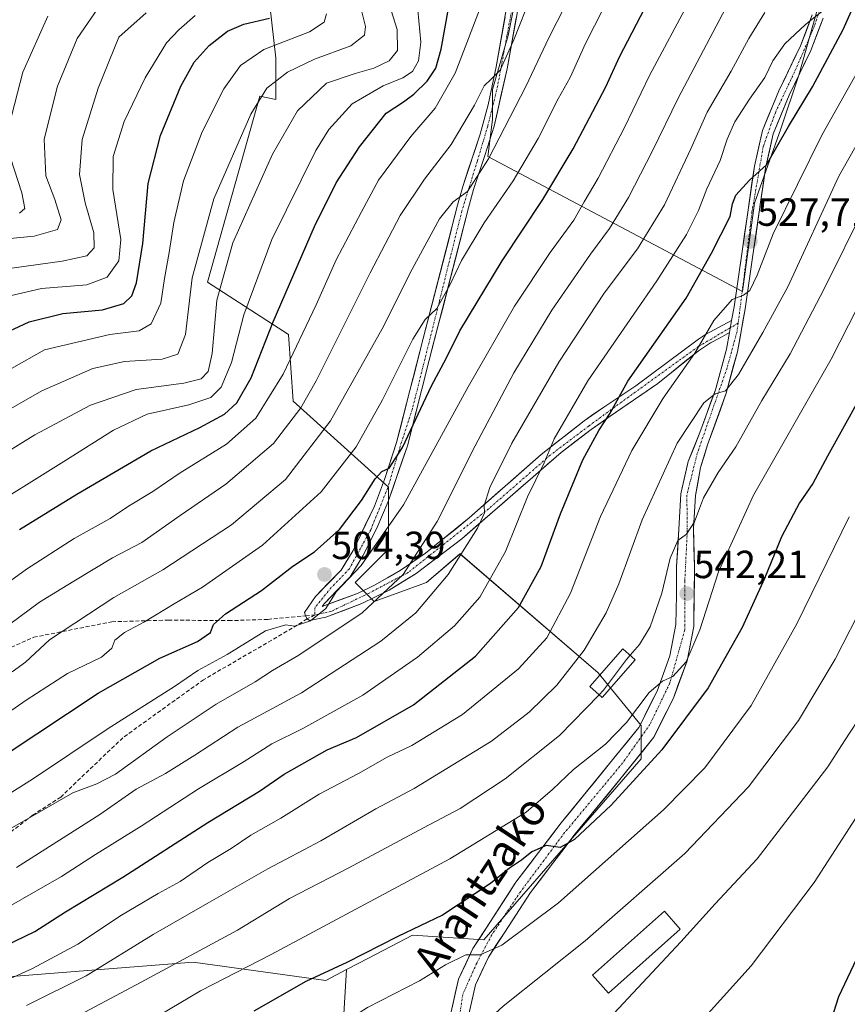
# Model space of a CAD drawing. Units: metres. Extents: x 603232 to 606653, y 4782425 to 4784790.
# Drawn here: x 605196 to 605407, y 4782672 to 4782923 of the extents above; entities that cross this region are included whole.
import ezdxf
from ezdxf.enums import TextEntityAlignment as Align

# ---------------------------------------------------------------- set-up
doc = ezdxf.new("R2010")
doc.units = ezdxf.units.M
doc.header["$MEASUREMENT"] = 0
doc.linetypes.add('TRAZO_Y_PUNTO', pattern=[1, 0.5, -0.25, 0, -0.25])
doc.linetypes.add('TRAZOSX2', pattern=[1.5, 1, -0.5])
for name, color, linetype, lineweight in [('Arbolado forestal CxS', 92, 'Continuous', 0), ('Carátula', 7, 'Continuous', 5), ('Curva de nivel maestra', 36, 'Continuous', 30), ('Curva de nivel normal', 36, 'Continuous', 0), ('Edificación', 1, 'Continuous', 13), ('Edificación Cxs', 1, 'Continuous', 13), ('Pastizal CxS', 92, 'Continuous', 0), ('Pista', 135, 'Continuous', 13), ('Pista Cxs', 135, 'Continuous', 0), ('Pista eje', 135, 'TRAZO_Y_PUNTO', 0), ('Punto de cota en terreno', 7, 'Continuous', 0), ('Rótulo de punto de cota en terreno', 19, 'Continuous', 0), ('Senda', 19, 'TRAZOSX2', 0), ('Texto cartográfico', 19, 'Continuous', 0)]:
    doc.layers.add(name, color=color, linetype=linetype, lineweight=lineweight)
doc.styles.add('Arial', font='txt', dxfattribs={"height": 0.2})

# ---------------------------------------------------------------- blocks, each defined once
blk = doc.blocks.new('*U151')
at = {"layer": 'Pastizal CxS', "color": 92, "linetype": 'Continuous', "lineweight": 0}
for points in [[(605278.2713, 4782666.2851, 556.927), (605279.1577, 4782680.4641, 552.6202), (605284.7585, 4782683.3993, 552.5294), (605295.9597, 4782689.2699, 552.4661), (605314.2171, 4782688.0521, 555.6385), (605354.3811, 4782734.3049, 550.9534), (605354.3807, 4782742.8257, 547.6456), (605343.4253, 4782756.2135, 540.2385), (605308.1257, 4782786.6439, 516.8798), (605299.6059, 4782779.3405, 515.5775), (605286.2179, 4782774.4721, 512.3864), (605281.3491, 4782779.3407, 507.8223), (605289.8683, 4782787.8615, 508.783), (605289.8675, 4782803.6855, 503.77), (605265.5227, 4782825.5941, 485.875), (605264.3051, 4782842.6363, 480.3698), (605243.6119, 4782856.0245, 465.2978), (605256.9981, 4782903.4957, 462.1179), (605261.1123, 4782902.6487, 464.225), (605261.1119, 4782913.2499, 460.2519), (605258.5291, 4782935.8367, 444.884)], [(605327.7287, 4782955.6479, 482.3173), (605320.3969, 4782918.9793, 486.4584), (605316.4253, 4782905.2287, 487.8847), (605316.4257, 4782897.5895, 490.1104), (605315.2039, 4782888.1167, 492.3112), (605380.2923, 4782853.5871, 532.0203), (605383.3467, 4782876.1993, 527.5744), (605390.0683, 4782895.1447, 526.6937), (605394.6511, 4782908.8955, 524.5379), (605402.2889, 4782936.0911, 520.4382)]]:
    blk.add_polyline3d(points, dxfattribs=at)
blk = doc.blocks.new('*U187')
at = {"layer": 'Curva de nivel normal', "color": 36, "linetype": 'Continuous', "lineweight": 0}
blk.add_polyline3d([(605314.36, 4782928.98, 480), (605306.87, 4782909.4, 480), (605301.75, 4782900.46, 480), (605295.59, 4782893.21, 480), (605287.35, 4782882.08, 480), (605282.95, 4782874.01, 480), (605276.52, 4782861.75, 480), (605271.36, 4782850.22, 480), (605262.96, 4782832.55, 480), (605256, 4782821.31, 480), (605248.51, 4782814.6, 480), (605236.69, 4782807.32, 480), (605229.64, 4782802.55, 480), (605223.43, 4782798.81, 480), (605218.81, 4782795.7, 480), (605209.56, 4782790.58, 480), (605197.41, 4782782.68, 480), (605186.69, 4782774.95, 480)], dxfattribs=at)
blk = doc.blocks.new('*U189')
at = {"layer": 'Curva de nivel normal', "color": 36, "linetype": 'Continuous', "lineweight": 0}
blk.add_polyline3d([(605181.1, 4782672.67, 530), (605198.97, 4782680.72, 530), (605210.53, 4782686.95, 530), (605221.71, 4782694.35, 530), (605231.01, 4782699.87, 530), (605236.7, 4782702.94, 530), (605243.71, 4782707.85, 530), (605249.71, 4782711.38, 530), (605254.71, 4782714.82, 530), (605262.37, 4782719.11, 530), (605272.16, 4782725.28, 530), (605282.19, 4782730.52, 530), (605289.51, 4782734.67, 530), (605295.82, 4782737.68, 530), (605308.76, 4782745.57, 530), (605323.1, 4782757.23, 530), (605330.28, 4782765.22, 530), (605336.36, 4782776.63, 530), (605344.02, 4782796.14, 530), (605351.98, 4782813.05, 530), (605359.98, 4782826.4, 530), (605368.08, 4782837.88, 530), (605372.97, 4782846.23, 530), (605377.6, 4782851.6, 530), (605380.54, 4782852.69, 530), (605382.16, 4782853.85, 530), (605384.03, 4782857.79, 530), (605388.12, 4782868.37, 530), (605400.55, 4782893.55, 530), (605413.49, 4782916.54, 530)], dxfattribs=at)
blk = doc.blocks.new('*U191')
at = {"layer": 'Curva de nivel normal', "color": 36, "linetype": 'Continuous', "lineweight": 0}
blk.add_polyline3d([(605186.93, 4782866.53, 435), (605199.39, 4782867.73, 435), (605205.34, 4782869.44, 435), (605206.3, 4782871.96, 435), (605204.62, 4782877.12, 435), (605202.32, 4782883.16, 435), (605201.93, 4782892.56, 435), (605205.29, 4782906.05, 435), (605210.37, 4782918.21, 435), (605216.59, 4782927.26, 435)], dxfattribs=at)
blk = doc.blocks.new('*U198')
at = {"layer": 'Curva de nivel normal', "color": 36, "linetype": 'Continuous', "lineweight": 0}
blk.add_polyline3d([(605423.04, 4782915.05, 535), (605404.84, 4782883.09, 535), (605391.82, 4782854.86, 535), (605385.48, 4782843.12, 535), (605379.28, 4782832.41, 535), (605375.94, 4782828.27, 535), (605373.31, 4782827.5, 535), (605370.39, 4782825.16, 535), (605363.57, 4782814.91, 535), (605354.68, 4782795.31, 535), (605348.72, 4782778.96, 535), (605345.47, 4782771.54, 535), (605339.82, 4782762.06, 535), (605332.83, 4782753.1, 535), (605325.77, 4782746.18, 535), (605316.18, 4782738.77, 535), (605306.31, 4782732.72, 535), (605296.44, 4782726.69, 535), (605286.67, 4782721.48, 535), (605272.55, 4782713.3, 535), (605259.09, 4782706.2, 535), (605243.59, 4782697.31, 535), (605229.76, 4782689.42, 535), (605212.66, 4782678.88, 535), (605197.4, 4782671.25, 535)], dxfattribs=at)
blk = doc.blocks.new('*U199')
at = {"layer": 'Curva de nivel normal', "color": 36, "linetype": 'Continuous', "lineweight": 0}
blk.add_polyline3d([(605185.74, 4782692.5, 520), (605206.38, 4782704.23, 520), (605215.05, 4782709.82, 520), (605226.72, 4782717.12, 520), (605241.38, 4782726.65, 520), (605253.04, 4782733.56, 520), (605260.04, 4782738.14, 520), (605268.02, 4782742, 520), (605283.3, 4782750.58, 520), (605297.27, 4782760.23, 520), (605306.72, 4782768.23, 520), (605313.19, 4782775.56, 520), (605319.78, 4782787.23, 520), (605325.37, 4782801.23, 520), (605329.64, 4782809.89, 520), (605332.2, 4782816.04, 520), (605340.81, 4782830.81, 520), (605358.41, 4782856.36, 520), (605366.01, 4782868.22, 520), (605369.03, 4782874.32, 520), (605371.18, 4782879.82, 520), (605374.58, 4782887.1, 520), (605376.35, 4782892.53, 520), (605378.35, 4782896.92, 520), (605382.1, 4782902.77, 520), (605386, 4782908.27, 520), (605388.06, 4782912.54, 520), (605391.1, 4782916.87, 520), (605396.35, 4782921.84, 520), (605401.73, 4782926.09, 520)], dxfattribs=at)
blk = doc.blocks.new('*U206')
at = {"layer": 'Curva de nivel normal', "color": 36, "linetype": 'Continuous', "lineweight": 0}
blk.add_polyline3d([(605185.29, 4782796.8, 470), (605206.94, 4782810.2, 470), (605219.6, 4782818.24, 470), (605228.27, 4782822.27, 470), (605238.86, 4782824.66, 470), (605244.52, 4782826.58, 470), (605247.14, 4782829.2, 470), (605249.81, 4782835.49, 470), (605252.9, 4782847.71, 470), (605260.07, 4782866.89, 470), (605271.3, 4782889.67, 470), (605274.66, 4782894.96, 470), (605280.56, 4782901.53, 470), (605288.48, 4782906.15, 470), (605293.54, 4782908.16, 470), (605295.98, 4782909.85, 470), (605297.57, 4782912.51, 470), (605298.14, 4782917.3, 470), (605297.38, 4782925.46, 470)], dxfattribs=at)
blk = doc.blocks.new('*U209')
at = {"layer": 'Curva de nivel normal', "color": 36, "linetype": 'Continuous', "lineweight": 0}
blk.add_polyline3d([(605188.05, 4782630.43, 555), (605202.59, 4782634.21, 555), (605219.2, 4782639.22, 555), (605228.54, 4782642.9, 555), (605238.26, 4782648.52, 555), (605257.32, 4782658.25, 555), (605264.74, 4782661.03, 555), (605278.41, 4782666.9, 555), (605284.49, 4782670.76, 555), (605297.81, 4782677.62, 555), (605304.4, 4782681.65, 555), (605309.61, 4782684.21, 555), (605313.32, 4782684.23, 555), (605318.77, 4782686.73, 555), (605333.26, 4782697.55, 555), (605360.08, 4782721.24, 555), (605370.65, 4782732.02, 555), (605382.46, 4782747.87, 555), (605394.14, 4782768.75, 555), (605407.48, 4782796.08, 555)], dxfattribs=at)
blk = doc.blocks.new('*U216')
at = {"layer": 'Curva de nivel normal', "color": 36, "linetype": 'Continuous', "lineweight": 0}
blk.add_polyline3d([(605366.86, 4782928.14, 505), (605356.54, 4782908.78, 505), (605350.14, 4782895.54, 505), (605343.44, 4782882.55, 505), (605339.86, 4782876.55, 505), (605337.23, 4782871.88, 505), (605331.17, 4782863.55, 505), (605322.01, 4782849.88, 505), (605310.23, 4782829.28, 505), (605293.74, 4782799.14, 505), (605282.92, 4782783.62, 505), (605276.48, 4782776.89, 505), (605273.88, 4782772.66, 505), (605269.96, 4782769.5, 505), (605265.84, 4782768.13, 505), (605263.67, 4782768.52, 505), (605258.48, 4782766.94, 505), (605248.68, 4782760.95, 505), (605241.2, 4782756.82, 505), (605235.19, 4782752.79, 505), (605218.27, 4782742, 505), (605198.98, 4782729.06, 505), (605188.72, 4782722.69, 505)], dxfattribs=at)
blk = doc.blocks.new('*U218')
at = {"layer": 'Curva de nivel normal', "color": 36, "linetype": 'Continuous', "lineweight": 0}
blk.add_polyline3d([(605347.44, 4782669.24, 565), (605364.56, 4782687.52, 565), (605373.28, 4782697.23, 565), (605384.03, 4782708.72, 565), (605402.06, 4782732.24, 565), (605406.3, 4782738.9, 565), (605411.32, 4782746.56, 565)], dxfattribs=at)
blk = doc.blocks.new('*U227')
at = {"layer": 'Curva de nivel normal', "color": 36, "linetype": 'Continuous', "lineweight": 0}
blk.add_polyline3d([(605191.06, 4782852.04, 445), (605201.21, 4782854.43, 445), (605212.79, 4782855.3, 445), (605218.04, 4782857.25, 445), (605220.98, 4782861.46, 445), (605221.52, 4782866.92, 445), (605219.5, 4782879.65, 445), (605219.58, 4782888.12, 445), (605222.34, 4782897.06, 445), (605227.71, 4782908.21, 445), (605233.16, 4782917.11, 445), (605236.34, 4782920.48, 445), (605240.47, 4782924.12, 445)], dxfattribs=at)
blk = doc.blocks.new('*U233')
at = {"layer": 'Curva de nivel normal', "color": 36, "linetype": 'Continuous', "lineweight": 0}
blk.add_polyline3d([(605420.06, 4782735.87, 570), (605398.54, 4782702.72, 570), (605382.53, 4782681.46, 570), (605371.54, 4782669.22, 570), (605364.96, 4782661.26, 570), (605362.64, 4782656.64, 570), (605362.83, 4782652.63, 570), (605362.65, 4782648.68, 570), (605364.04, 4782644.47, 570), (605366.68, 4782640.88, 570), (605368.98, 4782638.56, 570), (605370.75, 4782635.76, 570), (605378.54, 4782626.09, 570), (605384.19, 4782621.08, 570), (605390.84, 4782616.73, 570), (605400.08, 4782612.01, 570), (605412.64, 4782606.69, 570)], dxfattribs=at)
blk = doc.blocks.new('*U235')
at = {"layer": 'Curva de nivel normal', "color": 36, "linetype": 'Continuous', "lineweight": 0}
blk.add_polyline3d([(605188.46, 4782810.22, 465), (605199.58, 4782817.03, 465), (605213.79, 4782824.56, 465), (605225.46, 4782828.63, 465), (605237.59, 4782830.19, 465), (605242, 4782831.35, 465), (605243.83, 4782833.17, 465), (605244.82, 4782837.82, 465), (605246, 4782851.39, 465), (605250.12, 4782866.06, 465), (605260.22, 4782888.74, 465), (605266.66, 4782899.75, 465), (605274.04, 4782906.83, 465), (605281.37, 4782909.26, 465), (605286.11, 4782910.65, 465), (605290.08, 4782912.54, 465), (605292.18, 4782915.21, 465), (605292.09, 4782920.54, 465), (605290.08, 4782927.03, 465)], dxfattribs=at)
blk = doc.blocks.new('*U238')
at = {"layer": 'Curva de nivel normal', "color": 36, "linetype": 'Continuous', "lineweight": 0}
blk.add_polyline3d([(605182.72, 4782817.62, 460), (605201.34, 4782828.24, 460), (605214.33, 4782833.95, 460), (605222.44, 4782835.72, 460), (605232.05, 4782836.33, 460), (605236.04, 4782837.62, 460), (605238.05, 4782842.66, 460), (605239.7, 4782857.14, 460), (605245.28, 4782877.31, 460), (605254.74, 4782898.92, 460), (605258.8, 4782905.56, 460), (605264.04, 4782909.6, 460), (605271.01, 4782912.98, 460), (605280.25, 4782916.39, 460), (605283.72, 4782919.11, 460), (605284.02, 4782921.32, 460), (605282.77, 4782926.09, 460)], dxfattribs=at)
blk = doc.blocks.new('*U247')
at = {"layer": 'Curva de nivel normal', "color": 36, "linetype": 'Continuous', "lineweight": 0}
blk.add_polyline3d([(605182.99, 4782619.13, 560), (605211.6, 4782625.47, 560), (605225.98, 4782629.18, 560), (605234, 4782631.71, 560), (605243.25, 4782633.84, 560), (605249.71, 4782636.82, 560), (605255.37, 4782640.97, 560), (605264.71, 4782644.58, 560), (605271.71, 4782648.9, 560), (605282.71, 4782654.01, 560), (605290.04, 4782656.35, 560), (605296.82, 4782656.85, 560), (605305.17, 4782658.36, 560), (605308.43, 4782660.1, 560), (605311.8, 4782664.42, 560), (605319.16, 4782671.09, 560), (605340.12, 4782687.83, 560), (605365.53, 4782710.08, 560), (605381.85, 4782727.12, 560), (605394.62, 4782744.07, 560), (605403.92, 4782759.7, 560), (605411.65, 4782774.86, 560)], dxfattribs=at)
blk = doc.blocks.new('*U248')
at = {"layer": 'Curva de nivel normal', "color": 36, "linetype": 'Continuous', "lineweight": 0}
blk.add_polyline3d([(605194.9, 4782706.5, 515), (605216.15, 4782720.04, 515), (605225.44, 4782726.53, 515), (605232.88, 4782730.57, 515), (605240.41, 4782735.24, 515), (605251.4, 4782742.37, 515), (605267.69, 4782751.12, 515), (605287.92, 4782764.36, 515), (605296.88, 4782771.56, 515), (605305.1, 4782781.37, 515), (605312.64, 4782793.23, 515), (605314.42, 4782797.1, 515), (605314.34, 4782799.02, 515), (605315.74, 4782803.57, 515), (605321.39, 4782814.89, 515), (605333.38, 4782835.55, 515), (605344.99, 4782853.22, 515), (605353.44, 4782864.55, 515), (605360.32, 4782875.76, 515), (605367.08, 4782890.04, 515), (605371.24, 4782899.42, 515), (605377.38, 4782909.92, 515), (605381.88, 4782918.22, 515), (605385.95, 4782924.87, 515)], dxfattribs=at)
blk = doc.blocks.new('*U249')
at = {"layer": 'Curva de nivel normal', "color": 36, "linetype": 'Continuous', "lineweight": 0}
blk.add_polyline3d([(605193.73, 4782756.5, 490), (605197.18, 4782758.97, 490), (605203.25, 4782764.69, 490), (605219.72, 4782775.45, 490), (605232.23, 4782782.53, 490), (605249.78, 4782794.06, 490), (605263.56, 4782805.6, 490), (605275.04, 4782820.64, 490), (605288.26, 4782844.08, 490), (605295.93, 4782859.29, 490), (605302.92, 4782872.19, 490), (605306.41, 4782876.53, 490), (605310.04, 4782879.14, 490), (605315.38, 4782887.48, 490), (605324.96, 4782905.99, 490), (605330.78, 4782918.4, 490), (605337.18, 4782931, 490)], dxfattribs=at)
blk = doc.blocks.new('*U251')
at = {"layer": 'Curva de nivel normal', "color": 36, "linetype": 'Continuous', "lineweight": 0}
blk.add_polyline3d([(605227.94, 4782924.83, 440), (605221.01, 4782918.54, 440), (605215.72, 4782905.55, 440), (605211.63, 4782892.46, 440), (605210.97, 4782883.47, 440), (605212.41, 4782876.24, 440), (605214.65, 4782868.65, 440), (605214.69, 4782864.74, 440), (605212.8, 4782862.73, 440), (605206.53, 4782861.38, 440), (605188.05, 4782858.79, 440)], dxfattribs=at)
blk = doc.blocks.new('*U253')
at = {"layer": 'Curva de nivel normal', "color": 36, "linetype": 'Continuous', "lineweight": 0}
for points in [[(605202.85, 4782923.9, 430), (605196.44, 4782909.62, 430), (605193.01, 4782896.07, 430)], [(605193.33, 4782887.78, 430), (605196.26, 4782878.81, 430), (605196.96, 4782874.86, 430), (605195.63, 4782873.61, 430)]]:
    blk.add_polyline3d(points, dxfattribs=at)
blk = doc.blocks.new('*U258')
at = {"layer": 'Curva de nivel normal', "color": 36, "linetype": 'Continuous', "lineweight": 0}
blk.add_polyline3d([(605184.66, 4782740.5, 495), (605197.34, 4782749.27, 495), (605207.88, 4782756.06, 495), (605216.61, 4782760.23, 495), (605219.22, 4782762.56, 495), (605219.97, 4782764.56, 495), (605222.4, 4782766.56, 495), (605227.56, 4782769.23, 495), (605235.14, 4782773.87, 495), (605242.37, 4782778.1, 495), (605257.71, 4782788.86, 495), (605272.71, 4782802.48, 495), (605281.65, 4782814, 495), (605288.37, 4782825.93, 495), (605296.04, 4782841.49, 495), (605299.22, 4782846.51, 495), (605302.2, 4782849.28, 495), (605305.65, 4782855.4, 495), (605308.49, 4782861.54, 495), (605314.31, 4782871.16, 495), (605321.73, 4782881.86, 495), (605328.13, 4782892.72, 495), (605333.24, 4782902.82, 495), (605336.26, 4782908.26, 495), (605340.15, 4782916.98, 495), (605347.08, 4782930.54, 495)], dxfattribs=at)
blk = doc.blocks.new('*U262')
at = {"layer": 'Curva de nivel normal', "color": 36, "linetype": 'Continuous', "lineweight": 0}
blk.add_polyline3d([(605326.4, 4782929.43, 485), (605321.84, 4782917.92, 485), (605318.4, 4782910.11, 485), (605316.07, 4782907.81, 485), (605314.3, 4782906.11, 485), (605311.85, 4782901.21, 485), (605305.9, 4782891.21, 485), (605299.08, 4782882.34, 485), (605292.86, 4782873.05, 485), (605285.16, 4782858.4, 485), (605271.4, 4782830.78, 485), (605267.46, 4782823.94, 485), (605260.47, 4782814.83, 485), (605248.29, 4782804.42, 485), (605236.62, 4782796.44, 485), (605226.85, 4782789.55, 485), (605219.34, 4782785.58, 485), (605209.46, 4782779.69, 485), (605200.72, 4782774.26, 485), (605183.55, 4782761.64, 485)], dxfattribs=at)
blk = doc.blocks.new('*U264')
at = {"layer": 'Curva de nivel normal', "color": 36, "linetype": 'Continuous', "lineweight": 0}
blk.add_polyline3d([(605413.87, 4782857.91, 545), (605402.95, 4782836.32, 545), (605383.12, 4782801.58, 545), (605374.16, 4782782.05, 545), (605369.34, 4782767.19, 545), (605365.92, 4782759.08, 545), (605362.45, 4782755.3, 545), (605359.81, 4782754.15, 545), (605356.43, 4782751.2, 545), (605350.68, 4782743.57, 545), (605345.31, 4782737.99, 545), (605337.12, 4782731.57, 545), (605331.78, 4782726.41, 545), (605325.05, 4782720.67, 545), (605305.5, 4782708.72, 545), (605259.91, 4782684.32, 545), (605241.85, 4782675.05, 545), (605231.38, 4782668.86, 545), (605218.12, 4782661.7, 545), (605205.32, 4782655.74, 545), (605197.02, 4782652.89, 545), (605193.4, 4782650.73, 545)], dxfattribs=at)
blk = doc.blocks.new('*U269')
at = {"layer": 'Curva de nivel normal', "color": 36, "linetype": 'Continuous', "lineweight": 0}
blk.add_polyline3d([(605185.04, 4782829.18, 455), (605202.05, 4782838.71, 455), (605218.7, 4782842.67, 455), (605226.17, 4782843.56, 455), (605229.29, 4782845.37, 455), (605231.71, 4782850.61, 455), (605232.63, 4782856.93, 455), (605233.89, 4782863.55, 455), (605235.03, 4782871.21, 455), (605237.54, 4782881.92, 455), (605242.24, 4782894.38, 455), (605247.79, 4782905.39, 455), (605252.06, 4782911.37, 455), (605258.01, 4782915.45, 455), (605269.68, 4782919.97, 455), (605273.45, 4782922.44, 455), (605274.04, 4782924.54, 455)], dxfattribs=at)
blk = doc.blocks.new('*U296')
at = {"layer": 'Curva de nivel maestra', "color": 36, "linetype": 'Continuous', "lineweight": 30}
blk.add_polyline3d([(605414.77, 4782694.53, 575), (605404.78, 4782673.52, 575), (605402.88, 4782667.39, 575), (605402.66, 4782662.7, 575), (605402.11, 4782651.22, 575), (605402.94, 4782647.4, 575), (605406.04, 4782640.78, 575), (605411.32, 4782633.21, 575)], dxfattribs=at)
blk = doc.blocks.new('*U298')
at = {"layer": 'Curva de nivel maestra', "color": 36, "linetype": 'Continuous', "lineweight": 30}
blk.add_polyline3d([(605189.27, 4782841.8, 450), (605198.09, 4782845.86, 450), (605206.72, 4782848, 450), (605216.84, 4782848.98, 450), (605222.3, 4782850.58, 450), (605224.33, 4782852.55, 450), (605225.47, 4782855.88, 450), (605227.14, 4782865.89, 450), (605228.47, 4782881.24, 450), (605231.64, 4782893.44, 450), (605236.8, 4782906.05, 450), (605240.24, 4782912.17, 450), (605244.09, 4782916.47, 450), (605248.75, 4782920.09, 450), (605252.89, 4782921.89, 450), (605259.46, 4782923.45, 450)], dxfattribs=at)
blk = doc.blocks.new('*U303')
at = {"layer": 'Curva de nivel maestra', "color": 36, "linetype": 'Continuous', "lineweight": 30}
blk.add_polyline3d([(605189.41, 4782685.36, 525), (605199.56, 4782690.22, 525), (605207.38, 4782695.22, 525), (605222.05, 4782704.03, 525), (605243.71, 4782717.99, 525), (605256.88, 4782726.04, 525), (605263.18, 4782730.36, 525), (605274.18, 4782736.58, 525), (605281.73, 4782739.74, 525), (605296.22, 4782748.06, 525), (605312.08, 4782760.53, 525), (605323.03, 4782772.93, 525), (605328.89, 4782783.4, 525), (605333.76, 4782796.82, 525), (605339.53, 4782810.6, 525), (605343.6, 4782818.14, 525), (605346.44, 4782822.55, 525), (605351.03, 4782830.72, 525), (605365.92, 4782851.91, 525), (605372.35, 4782863.39, 525), (605377.16, 4782872.78, 525), (605377.7, 4782876.01, 525), (605378.6, 4782878.22, 525), (605382.03, 4782882.03, 525), (605386.38, 4782885.94, 525), (605392.05, 4782895.8, 525), (605398.19, 4782905.87, 525), (605406.02, 4782920.54, 525), (605412.6, 4782935.54, 525)], dxfattribs=at)
blk = doc.blocks.new('*U305')
at = {"layer": 'Curva de nivel maestra', "color": 36, "linetype": 'Continuous', "lineweight": 30}
blk.add_polyline3d([(605192.2, 4782735.46, 500), (605215.72, 4782751.02, 500), (605231.44, 4782759.98, 500), (605241.08, 4782764.24, 500), (605244.41, 4782766.56, 500), (605245.18, 4782768.56, 500), (605248.25, 4782771.34, 500), (605257.47, 4782777.3, 500), (605265.46, 4782783.49, 500), (605270.98, 4782787.18, 500), (605277.34, 4782792.89, 500), (605282.99, 4782800.23, 500), (605286.47, 4782805.77, 500), (605288.18, 4782807.66, 500), (605290.06, 4782808.47, 500), (605293.44, 4782813.82, 500), (605300.82, 4782829.55, 500), (605304.58, 4782836.55, 500), (605308.06, 4782843.55, 500), (605318.94, 4782861.44, 500), (605329.31, 4782877.09, 500), (605337.05, 4782890.09, 500), (605345.38, 4782905.87, 500), (605348.85, 4782913.53, 500), (605355.36, 4782926.01, 500)], dxfattribs=at)
blk = doc.blocks.new('*U306')
at = {"layer": 'Curva de nivel maestra', "color": 36, "linetype": 'Continuous', "lineweight": 30}
blk.add_polyline3d([(605414.03, 4782833.22, 550), (605401.96, 4782811.56, 550), (605398.26, 4782804.56, 550), (605394.86, 4782799.67, 550), (605390.23, 4782790.99, 550), (605385.88, 4782780.33, 550), (605380.16, 4782767.86, 550), (605371.47, 4782752.41, 550), (605359.7, 4782736.55, 550), (605346.7, 4782722.49, 550), (605337.36, 4782713.68, 550), (605333.73, 4782711.65, 550), (605330.16, 4782712.13, 550), (605326.45, 4782710.57, 550), (605323.81, 4782708.44, 550), (605320.77, 4782706.38, 550), (605315.91, 4782702.41, 550), (605303.67, 4782694.39, 550), (605292.21, 4782688.87, 550), (605279.22, 4782682.28, 550), (605268.74, 4782677.45, 550), (605255.49, 4782669.81, 550)], dxfattribs=at)
blk = doc.blocks.new('*U309')
at = {"layer": 'Curva de nivel maestra', "color": 36, "linetype": 'Continuous', "lineweight": 30}
blk.add_polyline3d([(605195.64, 4782792.87, 475), (605210.31, 4782801.89, 475), (605229.18, 4782812.98, 475), (605241.65, 4782818.9, 475), (605247.96, 4782822.3, 475), (605251.11, 4782825.22, 475), (605254.76, 4782831.55, 475), (605260.43, 4782845.88, 475), (605270.98, 4782870.26, 475), (605276.52, 4782881.41, 475), (605282.43, 4782890.59, 475), (605289.28, 4782899.13, 475), (605293.68, 4782902.06, 475), (605296.37, 4782903.98, 475), (605299.71, 4782907.36, 475), (605301.92, 4782910.69, 475), (605303.3, 4782915.54, 475), (605305.2, 4782925.87, 475)], dxfattribs=at)
blk = doc.blocks.new('5PATER')
at = {"layer": 'Carátula', "linetype": 'Continuous', "lineweight": 5}
h = blk.add_hatch(color=250, dxfattribs=at)
edge = h.paths.add_edge_path()
edge.add_ellipse((0, 0.01), major_axis=(-1.33, -1.34), ratio=0.999422, start_angle=0, end_angle=360)

msp = doc.modelspace()

# ---------------------------------------------------------------- linework, layer by layer
at = {"layer": 'Arbolado forestal CxS', "color": 92, "linetype": 'Continuous', "lineweight": 0}
for points in [[(605305.68, 4783026.43, 475.69), (605309.39, 4783016.46, 476.85), (605315.2, 4783002.4, 478), (605327.12, 4782984.37, 477.23), (605331.09, 4782976.43, 477.25), (605330.17, 4782964.51, 480.75), (605327.73, 4782955.65, 482.32), (605320.4, 4782918.98, 486.46), (605316.43, 4782905.23, 487.88), (605316.43, 4782897.59, 490.11), (605315.2, 4782888.12, 492.31), (605380.29, 4782853.59, 532.02), (605383.35, 4782876.2, 527.57), (605390.07, 4782895.14, 526.69), (605394.65, 4782908.9, 524.54), (605402.29, 4782936.09, 520.44), (605402.59, 4782949.54, 518.03), (605400.15, 4782961.76, 515.5), (605398.31, 4782994.76, 512.49), (605394.17, 4783008.29, 511)], [(605402.29, 4782936.09, 520.44), (605394.65, 4782908.9, 524.54), (605390.07, 4782895.14, 526.69), (605383.35, 4782876.2, 527.57), (605380.29, 4782853.59, 532.02), (605380.29, 4782853.59, 532.02), (605315.2, 4782888.12, 492.31), (605316.43, 4782897.59, 490.11), (605316.43, 4782905.23, 487.88), (605320.4, 4782918.98, 486.46), (605327.73, 4782955.65, 482.32)], [(605258.53, 4782935.84, 444.88), (605261.11, 4782913.25, 460.25), (605261.11, 4782902.65, 464.23), (605257, 4782903.5, 462.12), (605243.61, 4782856.02, 465.3), (605264.31, 4782842.64, 480.37), (605265.52, 4782825.59, 485.88), (605289.87, 4782803.69, 503.77), (605289.87, 4782787.86, 508.78), (605281.35, 4782779.34, 507.82), (605286.22, 4782774.47, 512.39), (605299.61, 4782779.34, 515.58), (605308.13, 4782786.64, 516.88), (605343.43, 4782756.21, 540.24), (605354.38, 4782742.83, 547.65), (605354.38, 4782734.3, 550.95), (605314.22, 4782688.05, 555.64), (605295.96, 4782689.27, 552.47), (605284.76, 4782683.4, 552.53), (605279.16, 4782680.46, 552.62), (605273.83, 4782677.67, 553.33), (605240.01, 4782682.35, 543.75), (605160.17, 4782676.09, 526.3)], [(605258.53, 4782935.84, 444.88), (605261.11, 4782913.25, 460.25), (605261.11, 4782902.65, 464.23), (605257, 4782903.5, 462.12), (605243.61, 4782856.02, 465.3), (605264.31, 4782842.64, 480.37), (605265.52, 4782825.59, 485.88), (605289.87, 4782803.69, 503.77), (605289.87, 4782787.86, 508.78), (605281.35, 4782779.34, 507.82), (605286.22, 4782774.47, 512.39), (605299.61, 4782779.34, 515.58), (605308.13, 4782786.64, 516.88), (605343.43, 4782756.21, 540.24), (605354.38, 4782742.83, 547.65), (605354.38, 4782734.3, 550.95), (605314.22, 4782688.05, 555.64), (605295.96, 4782689.27, 552.47), (605284.76, 4782683.4, 552.53), (605279.16, 4782680.46, 552.62)], [(604892.71, 4782667.52, 506.52), (604942.61, 4782651.7, 508.35), (604980.34, 4782652.92, 518.47), (605004.69, 4782663.87, 520.79), (605046.07, 4782679.69, 525.36), (605057.06, 4782680.1, 527.55), (605069.57, 4782680.56, 529.17), (605078.93, 4782680.91, 529.57), (605085.02, 4782671.17, 534.56), (605072.85, 4782645.61, 547.42), (605082.59, 4782634.66, 554.24), (605111.8, 4782635.88, 552.5), (605136.14, 4782627.36, 555.01), (605153.18, 4782638.31, 547.31), (605155.49, 4782639.7, 546.68), (605171.44, 4782649.26, 543.98), (605223.5, 4782648.03, 554.37), (605235.67, 4782655.33, 554.01), (605272.19, 4782662.63, 557.67), (605278.27, 4782666.29, 556.93), (605279.16, 4782680.46, 552.62)], [(605160.17, 4782676.09, 526.3), (605240.01, 4782682.35, 543.75), (605273.83, 4782677.67, 553.33), (605279.16, 4782680.46, 552.62), (605278.27, 4782666.29, 556.93), (605272.19, 4782662.63, 557.67), (605235.67, 4782655.33, 554.01), (605223.5, 4782648.03, 554.37), (605171.44, 4782649.26, 543.98)], [(605279.16, 4782680.46, 552.62), (605273.83, 4782677.67, 553.33), (605240.01, 4782682.35, 543.75), (605160.17, 4782676.09, 526.3)], [(605279.16, 4782680.46, 552.62), (605273.83, 4782677.67, 553.33), (605240.01, 4782682.35, 543.75), (605160.17, 4782676.09, 526.3)]]:
    msp.add_polyline3d(points, dxfattribs=at)
at = {"layer": 'Curva de nivel normal', "color": 36, "linetype": 'Continuous', "lineweight": 0}
for points in [[(605377.58, 4782929.08, 510), (605363.82, 4782903, 510), (605357.32, 4782889.54, 510), (605351.13, 4782877.63, 510), (605346.28, 4782869.68, 510), (605341.46, 4782863.2, 510), (605331.61, 4782848.85, 510), (605321.89, 4782832.86, 510), (605312.04, 4782814.18, 510), (605302.29, 4782794.88, 510), (605293.6, 4782781.39, 510), (605283.18, 4782771.58, 510), (605266.93, 4782760.72, 510), (605260.24, 4782756.84, 510), (605255.83, 4782753.96, 510), (605245.83, 4782748.23, 510), (605233.35, 4782739.9, 510), (605220.16, 4782730.35, 510), (605215.34, 4782727.91, 510), (605209.21, 4782725.59, 510), (605186.38, 4782712.5, 510)], [(605411.7, 4782875.55, 540), (605401.06, 4782854.18, 540), (605392.48, 4782837.74, 540), (605385.23, 4782825.82, 540), (605378.58, 4782813.99, 540), (605374.03, 4782807.39, 540), (605370.36, 4782800.94, 540), (605368.03, 4782794.78, 540), (605365.98, 4782791.63, 540), (605363.77, 4782790.01, 540), (605361.79, 4782785.54, 540), (605359.67, 4782776.58, 540), (605356.67, 4782767.99, 540), (605353.95, 4782763.46, 540), (605351.58, 4782760.72, 540)], [(605351.58, 4782760.72, 540), (605350.68, 4782759.68, 540), (605344.78, 4782751.82, 540), (605343.64, 4782750.65, 540)], [(605343.64, 4782750.65, 540), (605333.56, 4782740.28, 540), (605319.7, 4782729.16, 540), (605308.14, 4782721.56, 540), (605298.82, 4782716.64, 540), (605279.53, 4782706.37, 540), (605264.62, 4782698.6, 540), (605251.31, 4782690.57, 540), (605226.71, 4782677.25, 540), (605211.05, 4782668.89, 540), (605202.94, 4782664.29, 540), (605198.09, 4782662.42, 540), (605189.8, 4782660.4, 540)]]:
    msp.add_polyline3d(points, dxfattribs=at)
at = {"layer": 'Edificación', "color": 1, "linetype": 'Continuous', "lineweight": 13}
for points in [[(605352.87, 4782759.59, 540.88), (605344.45, 4782749.94, 540), (605341.28, 4782752.72, 538.06), (605349.69, 4782762.36, 538.91), (605352.87, 4782759.59, 540.88)], [(605364.39, 4782690.8, 563.92), (605346.03, 4782674.46, 563.6), (605341.98, 4782679.01, 562.17), (605360.35, 4782695.37, 562.41), (605364.39, 4782690.8, 563.92)]]:
    msp.add_polyline3d(points, dxfattribs=at)
at = {"layer": 'Edificación Cxs', "color": 1, "linetype": 'Continuous', "lineweight": 13}
for points in [[(605352.87, 4782759.59, 540.88), (605344.45, 4782749.94, 540), (605341.28, 4782752.72, 538.06), (605349.69, 4782762.36, 538.91), (605352.87, 4782759.59, 540.88)], [(605364.39, 4782690.8, 563.92), (605346.03, 4782674.46, 563.6), (605341.98, 4782679.01, 562.17), (605360.35, 4782695.37, 562.41), (605364.39, 4782690.8, 563.92)]]:
    msp.add_polyline3d(points, close=True, dxfattribs=at)
at = {"layer": 'Pastizal CxS', "color": 92, "linetype": 'Continuous', "lineweight": 0}
for points in [[(605305.68, 4783026.43, 475.69), (605309.39, 4783016.46, 476.85), (605315.2, 4783002.4, 478), (605327.12, 4782984.37, 477.23), (605331.09, 4782976.43, 477.25), (605330.17, 4782964.51, 480.75), (605327.73, 4782955.65, 482.32), (605320.4, 4782918.98, 486.46), (605316.43, 4782905.23, 487.88), (605316.43, 4782897.59, 490.11), (605315.2, 4782888.12, 492.31), (605380.29, 4782853.59, 532.02), (605383.35, 4782876.2, 527.57), (605390.07, 4782895.14, 526.69), (605394.65, 4782908.9, 524.54), (605402.29, 4782936.09, 520.44), (605402.59, 4782949.54, 518.03), (605400.15, 4782961.76, 515.5), (605398.31, 4782994.76, 512.49), (605394.17, 4783008.29, 511)], [(605258.53, 4782935.84, 444.88), (605261.11, 4782913.25, 460.25), (605261.11, 4782902.65, 464.23), (605257, 4782903.5, 462.12), (605243.61, 4782856.02, 465.3), (605264.31, 4782842.64, 480.37), (605265.52, 4782825.59, 485.88), (605289.87, 4782803.69, 503.77), (605289.87, 4782787.86, 508.78), (605281.35, 4782779.34, 507.82), (605286.22, 4782774.47, 512.39), (605299.61, 4782779.34, 515.58), (605308.13, 4782786.64, 516.88), (605343.43, 4782756.21, 540.24), (605354.38, 4782742.83, 547.65), (605354.38, 4782734.3, 550.95), (605314.22, 4782688.05, 555.64), (605295.96, 4782689.27, 552.47), (605284.76, 4782683.4, 552.53), (605279.16, 4782680.46, 552.62)], [(604892.71, 4782667.52, 506.52), (604942.61, 4782651.7, 508.35), (604980.34, 4782652.92, 518.47), (605004.69, 4782663.87, 520.79), (605046.07, 4782679.69, 525.36), (605057.06, 4782680.1, 527.55), (605069.57, 4782680.56, 529.17), (605078.93, 4782680.91, 529.57), (605085.02, 4782671.17, 534.56), (605072.85, 4782645.61, 547.42), (605082.59, 4782634.66, 554.24), (605111.8, 4782635.88, 552.5), (605136.14, 4782627.36, 555.01), (605153.18, 4782638.31, 547.31), (605155.49, 4782639.7, 546.68), (605171.44, 4782649.26, 543.98), (605223.5, 4782648.03, 554.37), (605235.67, 4782655.33, 554.01), (605272.19, 4782662.63, 557.67), (605278.27, 4782666.29, 556.93), (605279.16, 4782680.46, 552.62)]]:
    msp.add_polyline3d(points, dxfattribs=at)
at = {"layer": 'Pista', "color": 135, "linetype": 'Continuous', "lineweight": 13}
for points in [[(605324.05, 4782932.25), (605320.17, 4782910.46), (605316.84, 4782895.82), (605314.51, 4782888.33), (605311.56, 4782879.65), (605310.29, 4782874.97), (605300.28, 4782836.09), (605294.69, 4782814.24), (605289.8, 4782799.98), (605286.85, 4782793.15), (605283.34, 4782786.12), (605280.04, 4782780.74), (605273.44, 4782773.89), (605272.94, 4782773.16), (605281.93, 4782776.54), (605286.32, 4782778.66), (605292.84, 4782782.36), (605299.28, 4782786.81), (605310.51, 4782795.8), (605328.82, 4782812), (605339.84, 4782820.6), (605344.83, 4782824.13), (605353.03, 4782829.57), (605369, 4782841.44), (605370.86, 4782842.63), (605377.51, 4782846.23)], [(605268.67, 4782770.82), (605268.44, 4782771.69), (605271.23, 4782775.71), (605277.77, 4782782.5), (605280.83, 4782787.49), (605286.25, 4782798.83), (605288.86, 4782805.59), (605291.95, 4782815.04), (605298.74, 4782841.6), (605307.52, 4782875.71), (605308.82, 4782880.48), (605313.3, 4782893.8), (605315.28, 4782901.3), (605317.37, 4782911.01), (605320.38, 4782928.06)], [(605377.51, 4782846.23), (605378.15, 4782849.7), (605380.18, 4782863.88), (605383.32, 4782885.65), (605385.37, 4782894.76), (605389.58, 4782904.91), (605395.08, 4782916.36), (605398.1, 4782924.25)], [(605400.85, 4782923.39), (605397.73, 4782915.21), (605392.21, 4782903.73), (605388.12, 4782893.88), (605386.16, 4782885.13), (605383.03, 4782863.47), (605380.99, 4782849.24), (605378.96, 4782838.23), (605376.14, 4782827.68), (605371.33, 4782814.44), (605369.57, 4782808.65), (605368.3, 4782801.57), (605367.73, 4782793.23), (605367.98, 4782783.37), (605367.97, 4782776.01), (605367.81, 4782768.1), (605366.12, 4782759.35), (605362.63, 4782749.78), (605357.61, 4782739.79), (605348.97, 4782728.98), (605337.55, 4782715.11), (605326.13, 4782700.14), (605319.58, 4782690.02), (605315.4, 4782683.64), (605312.05, 4782676.56), (605309.8, 4782666.43)], [(605376.94, 4782843.16), (605374.6, 4782841.81), (605372.14, 4782840.48), (605369.05, 4782838.5), (605358.65, 4782830.15), (605346.47, 4782821.78), (605341.65, 4782818.38), (605333.95, 4782812.51), (605308.59, 4782790.43), (605296.93, 4782781.62), (605290.02, 4782777.39), (605283.07, 4782773.92), (605273.85, 4782770.43), (605269.68, 4782769.6), (605269.07, 4782770.01)], [(605304.74, 4782656.83), (605305.3, 4782667.06), (605307.73, 4782678.04), (605311.43, 4782685.86), (605315.78, 4782692.49), (605322.42, 4782702.75), (605334, 4782717.93), (605353.77, 4782742.25), (605358.46, 4782751.58), (605361.74, 4782760.57), (605363.28, 4782768.57), (605363.43, 4782776.06), (605363.45, 4782783.32), (605363.98, 4782792.97), (605364.55, 4782801.99), (605366.38, 4782810.18), (605369.41, 4782817.6), (605373.39, 4782828.55), (605376.15, 4782838.86), (605376.94, 4782843.16)], [(605269.07, 4782770.01), (605268.67, 4782770.82)]]:
    msp.add_lwpolyline(points, dxfattribs=at)
at = {"layer": 'Pista Cxs', "color": 135, "linetype": 'Continuous', "lineweight": 0}
msp.add_lwpolyline([(605377.51, 4782846.23), (605376.94, 4782843.16)], dxfattribs=at)
msp.add_lwpolyline([(605377.51, 4782846.23), (605376.94, 4782843.16)], dxfattribs=at)
for points in [[(605306.11, 4782670.72, 557.67), (605306.92, 4782674.38, 557.04), (605307.73, 4782678.04, 556.31), (605309.58, 4782681.95, 555.25), (605311.43, 4782685.86, 554.52), (605313.61, 4782689.18, 553.75), (605315.78, 4782692.49, 553.18), (605317.99, 4782695.91, 552.43), (605320.21, 4782699.33, 551.78), (605322.42, 4782702.75, 551.17), (605325.32, 4782706.55, 550.5), (605328.21, 4782710.34, 549.73), (605331.11, 4782714.14, 549.35), (605334, 4782717.93, 548.67), (605336.82, 4782721.4, 548.41), (605339.65, 4782724.88, 547.82), (605342.47, 4782728.35, 547.55), (605345.3, 4782731.83, 547.07), (605348.12, 4782735.3, 546.61), (605350.95, 4782738.78, 546.36), (605353.77, 4782742.25, 546.02), (605355.33, 4782745.36, 545.7), (605356.9, 4782748.47, 545.53), (605358.46, 4782751.58, 545.06), (605360.1, 4782756.08, 544.43), (605361.74, 4782760.57, 544.07), (605362.51, 4782764.57, 543.3), (605363.28, 4782768.57, 542.39), (605363.36, 4782772.32, 541.65), (605363.43, 4782776.06, 541.22), (605363.44, 4782779.69, 540.87), (605363.45, 4782783.32, 540.42), (605363.72, 4782788.15, 539.88), (605363.98, 4782792.97, 539.3), (605364.27, 4782797.48, 538.64), (605364.55, 4782801.99, 537.84), (605365.47, 4782806.09, 537.57), (605366.38, 4782810.18, 537.46), (605367.9, 4782813.89, 536.95), (605369.41, 4782817.6, 536.1), (605370.74, 4782821.25, 535.66), (605372.06, 4782824.9, 535.29), (605373.39, 4782828.55, 534.57), (605374.31, 4782831.99, 533.77), (605375.23, 4782835.42, 533.05), (605376.15, 4782838.86, 532.49), (605376.94, 4782843.16, 531.62), (605377.51, 4782846.23, 531.01), (605378.15, 4782849.7, 530.28), (605378.83, 4782854.43, 529.28), (605379.5, 4782859.15, 528.34), (605380.18, 4782863.88, 527.56), (605380.81, 4782868.23, 527.06), (605381.44, 4782872.59, 526.39), (605382.06, 4782876.94, 525.8), (605382.69, 4782881.3, 525.17), (605383.32, 4782885.65, 524.46), (605384.35, 4782890.21, 523.68), (605385.37, 4782894.76, 523.15), (605386.77, 4782898.14, 522.9), (605388.18, 4782901.53, 522.43), (605389.58, 4782904.91, 521.97), (605391.41, 4782908.73, 521.88), (605393.25, 4782912.54, 521.36), (605395.08, 4782916.36, 520.68), (605396.59, 4782920.31, 520.22), (605398.1, 4782924.25, 519.57)], [(605322.5, 4782923.53, 483.51), (605321.72, 4782919.18, 483.79), (605320.95, 4782914.82, 485.27), (605320.17, 4782910.46, 486.18), (605319.34, 4782906.8, 486.68), (605318.51, 4782903.14, 487.02), (605317.67, 4782899.48, 487.13), (605316.84, 4782895.82, 487.45), (605315.68, 4782892.08, 488.21), (605314.51, 4782888.33, 489.23), (605313.04, 4782883.99, 489.83), (605311.56, 4782879.65, 489.93), (605310.29, 4782874.97, 491.42), (605309.18, 4782870.65, 492.39), (605308.07, 4782866.33, 492.87), (605306.95, 4782862.01, 493.17), (605305.84, 4782857.69, 494.05), (605304.73, 4782853.37, 495.49), (605303.62, 4782849.05, 495.83), (605302.5, 4782844.73, 496.07), (605301.39, 4782840.41, 497.04), (605300.28, 4782836.09, 497.95), (605299.16, 4782831.72, 498.44), (605298.04, 4782827.35, 498.75), (605296.93, 4782822.98, 499.02), (605295.81, 4782818.61, 499.46), (605294.69, 4782814.24, 500.69), (605293.47, 4782810.68, 500.76), (605292.25, 4782807.11, 500.87), (605291.02, 4782803.55, 501.81), (605289.8, 4782799.98, 502.28), (605288.33, 4782796.57, 502.38), (605286.85, 4782793.15, 502.39), (605285.1, 4782789.64, 503.44), (605283.34, 4782786.12, 503.83), (605281.69, 4782783.43, 503.88), (605280.04, 4782780.74, 504.6), (605276.74, 4782777.32, 504.55), (605273.44, 4782773.89, 504.82), (605272.94, 4782773.16, 504.94), (605277.44, 4782774.85, 505.13), (605281.93, 4782776.54, 506.27), (605286.32, 4782778.66, 507.03), (605289.58, 4782780.51, 508.15), (605292.84, 4782782.36, 509.15), (605296.06, 4782784.59, 509.76), (605299.28, 4782786.81, 510.39), (605303.02, 4782789.81, 511.03), (605306.77, 4782792.8, 512.33), (605310.51, 4782795.8, 513.21), (605314.17, 4782799.04, 514.42), (605317.83, 4782802.28, 515.84), (605321.5, 4782805.52, 516.96), (605325.16, 4782808.76, 518.09), (605328.82, 4782812, 519.12), (605332.49, 4782814.87, 520.14), (605336.17, 4782817.73, 521.54), (605339.84, 4782820.6, 522.18), (605342.34, 4782822.37, 522.94), (605344.83, 4782824.13, 523.66), (605348.93, 4782826.85, 524.89), (605353.03, 4782829.57, 525.91), (605357.02, 4782832.54, 526.75), (605361.02, 4782835.51, 527.31), (605365.01, 4782838.47, 528.27), (605369, 4782841.44, 529.21), (605370.86, 4782842.63, 529.83), (605374.19, 4782844.43, 530.5), (605377.51, 4782846.23, 531.01), (605376.94, 4782843.16, 531.62), (605374.6, 4782841.81, 531.32), (605372.14, 4782840.48, 530.89), (605369.05, 4782838.5, 530.02), (605365.58, 4782835.72, 529.47), (605362.12, 4782832.93, 528.37), (605358.65, 4782830.15, 527.84), (605354.59, 4782827.36, 527.07), (605350.53, 4782824.57, 526.31), (605346.47, 4782821.78, 525.03), (605344.06, 4782820.08, 524.22), (605341.65, 4782818.38, 523.17), (605337.8, 4782815.45, 522.5), (605333.95, 4782812.51, 521.35), (605330.33, 4782809.36, 520.56), (605326.7, 4782806.2, 519.43), (605323.08, 4782803.05, 518.16), (605319.46, 4782799.89, 516.87), (605315.84, 4782796.74, 515.59), (605312.21, 4782793.58, 514.28), (605308.59, 4782790.43, 513.5), (605304.7, 4782787.49, 512.22), (605300.82, 4782784.56, 511.72), (605296.93, 4782781.62, 511.07), (605293.48, 4782779.51, 510.24), (605290.02, 4782777.39, 509.39), (605286.55, 4782775.66, 508.87), (605283.07, 4782773.92, 507.47), (605278.46, 4782772.18, 506.57), (605273.85, 4782770.43, 506.19), (605269.68, 4782769.6, 505.29), (605269.07, 4782770.01, 505.06), (605268.67, 4782770.82, 504.81), (605268.44, 4782771.69, 504.58), (605271.23, 4782775.71, 504.59), (605274.5, 4782779.11, 504.19), (605277.77, 4782782.5, 503.61), (605279.3, 4782785, 503.06), (605280.83, 4782787.49, 502.56), (605282.64, 4782791.27, 502.05), (605284.44, 4782795.05, 501.31), (605286.25, 4782798.83, 500.97), (605287.56, 4782802.21, 500.79), (605288.86, 4782805.59, 500.26), (605290.41, 4782810.32, 499.33), (605291.95, 4782815.04, 499.25), (605293.08, 4782819.47, 498.69), (605294.21, 4782823.89, 497.96), (605295.35, 4782828.32, 497.18), (605296.48, 4782832.75, 496.74), (605297.61, 4782837.17, 496.28), (605298.74, 4782841.6, 495.46), (605299.84, 4782845.86, 494.62), (605300.94, 4782850.13, 494.17), (605302.03, 4782854.39, 493.78), (605303.13, 4782858.66, 493.12), (605304.23, 4782862.92, 492.23), (605305.33, 4782867.18, 491.48), (605306.42, 4782871.45, 490.83), (605307.52, 4782875.71, 490.27), (605308.82, 4782880.48, 489.21), (605310.31, 4782884.92, 488.3), (605311.81, 4782889.36, 487.76), (605313.3, 4782893.8, 486.96), (605314.29, 4782897.55, 486.17), (605315.28, 4782901.3, 485.62), (605316.33, 4782906.16, 485.22), (605317.37, 4782911.01, 484.82), (605318.12, 4782915.27, 484.1), (605318.88, 4782919.54, 483.12), (605319.63, 4782923.8, 482.44)], [(605400.85, 4782923.39, 519.94), (605399.29, 4782919.3, 520.8), (605397.73, 4782915.21, 521.45), (605395.89, 4782911.38, 521.66), (605394.05, 4782907.56, 522.4), (605392.21, 4782903.73, 522.71), (605390.85, 4782900.45, 522.73), (605389.48, 4782897.16, 523.38), (605388.12, 4782893.88, 524.11), (605387.14, 4782889.51, 524.39), (605386.16, 4782885.13, 524.94), (605385.53, 4782880.8, 525.6), (605384.91, 4782876.47, 526.33), (605384.28, 4782872.13, 527.15), (605383.66, 4782867.8, 527.85), (605383.03, 4782863.47, 528.54), (605382.35, 4782858.73, 529.16), (605381.67, 4782853.98, 529.6), (605380.99, 4782849.24, 530.41), (605380.31, 4782845.57, 531.26), (605379.64, 4782841.9, 532.27), (605378.96, 4782838.23, 533.34), (605378.02, 4782834.71, 534), (605377.08, 4782831.2, 534.48), (605376.14, 4782827.68, 535.06), (605374.54, 4782823.27, 536.07), (605372.93, 4782818.85, 536.76), (605371.33, 4782814.44, 536.99), (605370.45, 4782811.55, 537.56), (605369.57, 4782808.65, 538.11), (605368.94, 4782805.11, 538.63), (605368.3, 4782801.57, 539.01), (605368.02, 4782797.4, 539.5), (605367.73, 4782793.23, 539.96), (605367.86, 4782788.3, 540.72), (605367.98, 4782783.37, 541.62), (605367.98, 4782779.69, 542.2), (605367.97, 4782776.01, 542.76), (605367.89, 4782772.06, 543.3), (605367.81, 4782768.1, 543.84), (605366.97, 4782763.73, 544.13), (605366.12, 4782759.35, 544.73), (605364.96, 4782756.16, 545.55), (605363.79, 4782752.97, 546.06), (605362.63, 4782749.78, 546.05), (605360.96, 4782746.45, 546.37), (605359.28, 4782743.12, 547.2), (605357.61, 4782739.79, 547.11), (605354.73, 4782736.19, 547.41), (605351.85, 4782732.58, 547.47), (605348.97, 4782728.98, 547.96), (605346.12, 4782725.51, 548.19), (605343.26, 4782722.05, 548.88), (605340.41, 4782718.58, 549.39), (605337.55, 4782715.11, 549.58), (605334.7, 4782711.37, 550.27), (605331.84, 4782707.63, 550.74), (605328.99, 4782703.88, 551.48), (605326.13, 4782700.14, 552.08), (605323.95, 4782696.77, 552.77), (605321.76, 4782693.39, 553.02), (605319.58, 4782690.02, 554.08), (605317.49, 4782686.83, 554.56), (605315.4, 4782683.64, 555.22), (605313.73, 4782680.1, 556.11), (605312.05, 4782676.56, 556.72), (605311.3, 4782673.18, 557.41), (605310.55, 4782669.81, 558.33)]]:
    msp.add_polyline3d(points, dxfattribs=at)
at = {"layer": 'Pista eje', "color": 135, "linetype": 'TRAZO_Y_PUNTO', "lineweight": 0}
for points in [[(605325.14, 4782946), (605317.73, 4782906.05), (605315.22, 4782895.86), (605312.57, 4782887), (605308.6, 4782874.19), (605302.89, 4782851.25), (605295.98, 4782823.71), (605293.2, 4782815.18), (605289.63, 4782803.36), (605285.34, 4782792.8), (605279.87, 4782782.8), (605275.18, 4782777.96), (605271.06, 4782772.88), (605271.06, 4782771.05)], [(605400.6, 4782927.45), (605398.7, 4782921.53), (605394.04, 4782910.73), (605388.75, 4782899.51), (605385.57, 4782890.62), (605382.69, 4782873.89), (605380.78, 4782858.23), (605379.17, 4782845.54)], [(605377.16, 4782844.36), (605369.01, 4782839.58), (605352.1, 4782827.36), (605340.99, 4782819.26), (605331.14, 4782811.8), (605315.43, 4782798.12), (605294.87, 4782781.85), (605284.79, 4782776.53), (605275.18, 4782771.92), (605271.06, 4782771.05)], [(605379.17, 4782845.54), (605378.88, 4782843.41), (605376.34, 4782834.1), (605368.72, 4782812.29), (605366.07, 4782801.61), (605366.18, 4782792.4), (605365.54, 4782779.7), (605365.54, 4782767.21), (605361.73, 4782753.66), (605356.65, 4782743.08), (605349.67, 4782733.22), (605334.85, 4782715.44), (605323.63, 4782700.41), (605316.22, 4782689.32), (605312.41, 4782682.12), (605308.81, 4782674.08), (605307.33, 4782663.49), (605307.33, 4782655.87)], [(605379.17, 4782845.54), (605377.16, 4782844.36)]]:
    msp.add_lwpolyline(points, dxfattribs=at)
at = {"layer": 'Senda', "color": 19, "linetype": 'TRAZOSX2', "lineweight": 0}
for points in [[(605029.31, 4782870.67), (605041.69, 4782864.93), (605049.51, 4782861.57), (605064.4, 4782845.48), (605081.97, 4782820.08), (605092.93, 4782802.02), (605101.22, 4782789.77), (605115.62, 4782774.3), (605126.29, 4782765.11), (605141.26, 4782754.58), (605153.41, 4782747.94), (605162.01, 4782747.85), (605174.3, 4782754.23), (605199.27, 4782765.33), (605219.23, 4782769.29), (605233.64, 4782769.72), (605249.03, 4782769.57), (605259.06, 4782769.9), (605268.67, 4782770.82)], [(605268.67, 4782770.82), (605271.06, 4782771.05)], [(605271.06, 4782771.05), (605269.07, 4782770.01)], [(605269.07, 4782770.01), (605263.93, 4782766.85), (605242.66, 4782754.5), (605222.03, 4782739.68), (605206.14, 4782724.51), (605198.95, 4782719.86), (605183.4, 4782707.93), (605162.76, 4782696.82), (605142.65, 4782690.47)]]:
    msp.add_lwpolyline(points, dxfattribs=at)

# ---------------------------------------------------------------- block references
at = {"layer": 'Curva de nivel maestra', "color": 36, "linetype": 'Continuous', "lineweight": 30}
for name in ['*U298', '*U309', '*U305', '*U303', '*U306', '*U296']:
    msp.add_blockref(name, (0, 0), dxfattribs=at)
at = {"layer": 'Curva de nivel normal', "color": 36, "linetype": 'Continuous', "lineweight": 0}
for name in ['*U262', '*U249', '*U258', '*U253', '*U191', '*U227', '*U269', '*U238', '*U235', '*U206', '*U251', '*U187', '*U216', '*U248', '*U199', '*U189', '*U198', '*U264', '*U209', '*U247', '*U218', '*U233']:
    msp.add_blockref(name, (0, 0), dxfattribs=at)
at = {"layer": 'Pastizal CxS', "color": 92, "linetype": 'Continuous', "lineweight": 0}
msp.add_blockref('*U151', (0, 0), dxfattribs=at)
at = {"layer": 'Punto de cota en terreno', "linetype": 'Continuous', "lineweight": 0}
for p in [(605382.28, 4782866.45, 527.71), (605273.52, 4782781.35, 504.39), (605366.05, 4782776.48, 542.21)]:
    msp.add_blockref('5PATER', p, dxfattribs=at)

# ---------------------------------------------------------------- texts
at = {"layer": 'Rótulo de punto de cota en terreno', "color": 19, "linetype": 'Continuous', "lineweight": 0, "style": 'Arial'}
for s, p in [('527,71', (605384.04, 4782868.21)), ('504,39', (605275.28, 4782783.11)), ('542,21', (605367.81, 4782778.24))]:
    msp.add_text(s, height=7, dxfattribs=at).set_placement(p, align=Align.BOTTOM_LEFT)
at = {"layer": 'Texto cartográfico', "color": 19, "linetype": 'Continuous', "lineweight": 0, "style": 'Arial'}
msp.add_text('Arantzako', height=8, rotation=56.5515, dxfattribs=at).set_placement((605313.27, 4782702.09), align=Align.MIDDLE_CENTER)

doc.saveas('drawing.dxf')
